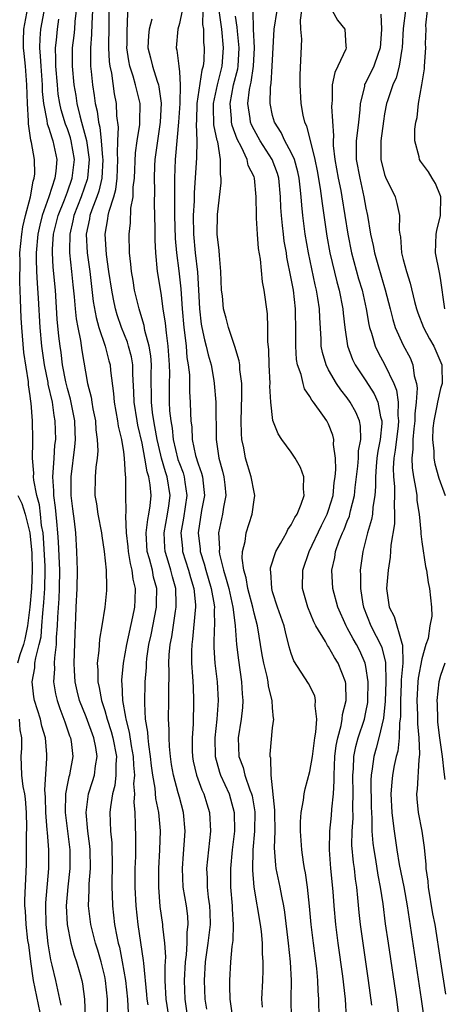
# Model space of a CAD drawing. Units: inches. Extents: x 2496000 to 2499000, y 1473000 to 1476000.
# Drawn here: x 2496244 to 2496289, y 1473536 to 1473642 of the extents above; entities that cross this region are included whole.
import ezdxf

# ---------------------------------------------------------------- set-up
doc = ezdxf.new("R2010")
doc.units = ezdxf.units.IN
doc.header["$MEASUREMENT"] = 0
doc.layers.add('LD24961473_2ft', color=180, linetype='Continuous')

msp = doc.modelspace()

# ---------------------------------------------------------------- linework, layer by layer
at = {"layer": 'LD24961473_2ft'}
for points, elevation in [([(2496248.33, 1473536.33), (2496248.17, 1473537), (2496247.98, 1473537.98), (2496247.74, 1473539), (2496247.37, 1473540.63), (2496247.21, 1473541.21), (2496246.93, 1473542.93), (2496246.7, 1473545), (2496246.67, 1473547), (2496246.68, 1473547.32), (2496247.02, 1473551), (2496247.02, 1473553), (2496246.85, 1473554.85), (2496246.84, 1473555.16), (2496246.67, 1473557), (2496246.63, 1473558.63), (2496246.56, 1473559.44), (2496246.8, 1473562.8), (2496246.79, 1473563.21), (2496246.65, 1473565), (2496246.27, 1473566.27), (2496246.12, 1473567), (2496245.48, 1473569), (2496245.41, 1473569.41), (2496245.21, 1473571), (2496245.49, 1473572.51), (2496245.51, 1473573), (2496245.6, 1473573.6), (2496245.97, 1473575), (2496246.17, 1473575.83), (2496246.27, 1473577), (2496246.36, 1473578.36), (2496246.48, 1473579.52), (2496246.57, 1473581), (2496246.61, 1473583), (2496246.6, 1473583.4), (2496246.44, 1473586.44), (2496246.38, 1473587), (2496246.23, 1473587.77), (2496246.12, 1473589), (2496245.99, 1473589.99), (2496245.7, 1473591), (2496245.38, 1473592.62), (2496245.35, 1473593), (2496245.38, 1473593.38), (2496245.26, 1473595), (2496245.27, 1473596.73), (2496245.29, 1473597), (2496245.25, 1473599), (2496245.11, 1473600.89), (2496245.07, 1473601.07), (2496245, 1473601.69), (2496244.84, 1473602.84), (2496244.82, 1473603.18), (2496244.33, 1473606.33), (2496244.1, 1473609), (2496244.04, 1473610.04), (2496243.99, 1473611), (2496243.97, 1473612.03), (2496243.88, 1473613.88), (2496243.93, 1473616.07), (2496243.91, 1473617), (2496244.1, 1473619), (2496244.22, 1473619.78), (2496244.5, 1473621), (2496245.03, 1473623), (2496245.32, 1473624.68), (2496245.44, 1473625), (2496245.49, 1473625.48), (2496245.47, 1473627), (2496245.16, 1473628.84), (2496245.09, 1473629.09), (2496244.83, 1473630.83), (2496244.84, 1473631.16), (2496244.71, 1473633), (2496244.66, 1473635), (2496244.5, 1473637), (2496244.37, 1473638.37), (2496244.29, 1473639), (2496244.27, 1473639.73), (2496244.31, 1473641), (2496244.74, 1473643.26)], 8214), ([(2496246.56, 1473643.44), (2496246.12, 1473641), (2496246.02, 1473639.98), (2496245.99, 1473639), (2496246.08, 1473638.08), (2496246.13, 1473637), (2496246.28, 1473635), (2496246.3, 1473634.3), (2496246.43, 1473633), (2496246.79, 1473631.21), (2496246.83, 1473630.83), (2496247, 1473630.38), (2496247.32, 1473629.32), (2496247.44, 1473629), (2496247.86, 1473627), (2496247.75, 1473625.75), (2496247.65, 1473625), (2496247, 1473623), (2496246.29, 1473621), (2496246.02, 1473619.98), (2496245.81, 1473619), (2496245.63, 1473617), (2496245.66, 1473616.34), (2496245.68, 1473615), (2496245.74, 1473613.74), (2496245.85, 1473612.15), (2496246.03, 1473609), (2496246.21, 1473607), (2496246.49, 1473605), (2496246.88, 1473603.12), (2496246.91, 1473602.91), (2496247.35, 1473601), (2496247.55, 1473599.55), (2496247.66, 1473599), (2496247.7, 1473597), (2496247.62, 1473596.38), (2496247.53, 1473595), (2496247.44, 1473593.44), (2496247.39, 1473593), (2496247.5, 1473591.5), (2496247.5, 1473591), (2496247.69, 1473589.69), (2496247.81, 1473588.19), (2496247.93, 1473587), (2496248.01, 1473586.01), (2496248.13, 1473583), (2496248.11, 1473581), (2496248.07, 1473579.93), (2496247.93, 1473577.93), (2496247.91, 1473577), (2496247.79, 1473575.79), (2496247.78, 1473575), (2496247.6, 1473573.6), (2496247.58, 1473573), (2496247.6, 1473572.4), (2496247.52, 1473571), (2496247.72, 1473569.72), (2496247.89, 1473569), (2496248.17, 1473568.17), (2496248.62, 1473567), (2496248.71, 1473566.71), (2496249.23, 1473565.23), (2496249.33, 1473565), (2496249.39, 1473564.61), (2496249.56, 1473563), (2496249.26, 1473561.26), (2496249.21, 1473561), (2496249.15, 1473560.84), (2496249, 1473560.1), (2496248.79, 1473559), (2496248.75, 1473557), (2496249.25, 1473553), (2496249.25, 1473551), (2496249.04, 1473549.04), (2496248.87, 1473547), (2496248.96, 1473545), (2496249.37, 1473543), (2496249.72, 1473541.72), (2496249.97, 1473541), (2496250.37, 1473539.63), (2496250.55, 1473539), (2496250.62, 1473538.62), (2496250.83, 1473537), (2496250.9, 1473535.1)], 8212), ([(2496253.3, 1473535), (2496253.3, 1473536.7), (2496253.29, 1473537), (2496253.09, 1473539), (2496253, 1473539.42), (2496252.6, 1473541), (2496252.24, 1473542.24), (2496251.99, 1473543), (2496251.49, 1473545), (2496251.26, 1473547), (2496251.34, 1473548.66), (2496251.34, 1473549.34), (2496251.47, 1473551), (2496251.44, 1473553), (2496251.41, 1473553.41), (2496251.2, 1473555), (2496251, 1473557), (2496251.26, 1473559), (2496251.69, 1473560.31), (2496251.89, 1473561), (2496252, 1473562), (2496252.18, 1473563), (2496252.04, 1473563.96), (2496251.82, 1473565), (2496251, 1473567.27), (2496250.3, 1473569), (2496250.03, 1473570.03), (2496249.82, 1473571), (2496249.77, 1473572.23), (2496249.72, 1473573), (2496249.82, 1473576.18), (2496249.91, 1473577.91), (2496249.94, 1473579), (2496250.05, 1473581), (2496250.08, 1473583), (2496250.03, 1473583.98), (2496250, 1473585), (2496249.88, 1473587), (2496249.76, 1473588.24), (2496249.57, 1473589.57), (2496249.39, 1473591), (2496249.38, 1473592.62), (2496249.39, 1473593), (2496249.79, 1473596.21), (2496249.85, 1473597), (2496249.81, 1473597.81), (2496249.79, 1473599), (2496249.33, 1473601.33), (2496249, 1473602.47), (2496248.83, 1473603.17), (2496248.48, 1473605), (2496248.32, 1473606.32), (2496248.21, 1473607), (2496248.08, 1473608.08), (2496247.91, 1473609.91), (2496247.7, 1473613), (2496247.48, 1473615.48), (2496247.4, 1473617), (2496247.41, 1473617.41), (2496247.52, 1473619), (2496248, 1473621), (2496248.67, 1473622.67), (2496249, 1473623.55), (2496249.52, 1473625), (2496249.74, 1473627), (2496249.41, 1473629), (2496249.33, 1473629.33), (2496249, 1473630.3), (2496248.8, 1473630.8), (2496248.33, 1473632.33), (2496248.19, 1473633), (2496248.02, 1473634.02), (2496247.93, 1473635), (2496247.76, 1473637), (2496247.77, 1473637.77), (2496247.7, 1473639), (2496247.81, 1473639.81), (2496247.93, 1473641), (2496248.07, 1473642.07)], 8210), ([(2496249.95, 1473643), (2496249.8, 1473641.8), (2496249.76, 1473641), (2496249.7, 1473640.3), (2496249.52, 1473639), (2496249.51, 1473637), (2496249.69, 1473635), (2496249.88, 1473633.88), (2496250.01, 1473633), (2496250.32, 1473631.68), (2496250.51, 1473631), (2496250.63, 1473630.63), (2496251.04, 1473629.04), (2496251.32, 1473627), (2496251.15, 1473625), (2496251.12, 1473624.88), (2496250.46, 1473623), (2496249.68, 1473621), (2496249.58, 1473620.42), (2496249.24, 1473619), (2496249.22, 1473617.22), (2496249.23, 1473617), (2496249.44, 1473615), (2496249.58, 1473613.58), (2496249.72, 1473612.28), (2496249.82, 1473611), (2496249.93, 1473609.93), (2496250.1, 1473609), (2496250.39, 1473607.61), (2496250.54, 1473606.54), (2496251.14, 1473603), (2496251.53, 1473601.53), (2496251.6, 1473601), (2496251.73, 1473600.27), (2496251.99, 1473599), (2496252.04, 1473598.04), (2496252.19, 1473597), (2496252.24, 1473595.76), (2496252.17, 1473595), (2496252.03, 1473594.03), (2496251.96, 1473593), (2496251.93, 1473591), (2496252.1, 1473590.1), (2496252.25, 1473589), (2496252.64, 1473587), (2496252.67, 1473586.67), (2496252.95, 1473585), (2496253.15, 1473583), (2496253.17, 1473581.17), (2496253.19, 1473581), (2496253.18, 1473580.82), (2496253, 1473579), (2496252.68, 1473577), (2496252.42, 1473575.58), (2496252.36, 1473574.36), (2496252.2, 1473573), (2496252.25, 1473572.25), (2496252.25, 1473571), (2496252.41, 1473570.41), (2496252.65, 1473569), (2496253, 1473567.94), (2496253.27, 1473567), (2496253.7, 1473565.7), (2496253.87, 1473565), (2496254.25, 1473563), (2496254.18, 1473562.18), (2496254.2, 1473561), (2496254.09, 1473559.91), (2496253.84, 1473559), (2496253.61, 1473557.61), (2496253.56, 1473557), (2496253.62, 1473555), (2496253.74, 1473553.74), (2496253.79, 1473551), (2496253.76, 1473549.76), (2496253.77, 1473549), (2496253.81, 1473548.19), (2496253.83, 1473547), (2496254.06, 1473545), (2496254.29, 1473543.71), (2496254.45, 1473543), (2496254.57, 1473542.57), (2496254.88, 1473541), (2496255.23, 1473539), (2496255.45, 1473537), (2496255.52, 1473535.52)], 8208), ([(2496251.67, 1473643), (2496251.6, 1473641.6), (2496251.59, 1473640.41), (2496251.47, 1473639), (2496251.46, 1473637.46), (2496251.48, 1473637), (2496251.55, 1473636.45), (2496251.68, 1473635), (2496251.87, 1473633.87), (2496251.98, 1473633), (2496252.19, 1473632.19), (2496252.31, 1473631), (2496252.46, 1473630.46), (2496252.6, 1473629), (2496252.76, 1473627.24), (2496252.79, 1473627), (2496252.68, 1473625), (2496252.37, 1473623.63), (2496252.14, 1473623), (2496251.6, 1473621.6), (2496251.41, 1473621), (2496251.36, 1473620.64), (2496251.01, 1473619), (2496251.11, 1473617), (2496251.39, 1473615), (2496251.77, 1473611.77), (2496252.07, 1473610.07), (2496252.37, 1473609), (2496253.04, 1473607), (2496253.44, 1473605.44), (2496253.57, 1473605), (2496253.62, 1473604.38), (2496253.94, 1473601.94), (2496254, 1473601), (2496254.36, 1473599), (2496254.43, 1473598.43), (2496254.79, 1473597), (2496255, 1473595.68), (2496255.09, 1473595), (2496255.17, 1473593.17), (2496255.21, 1473593), (2496255.21, 1473591.21), (2496255.24, 1473591), (2496255.27, 1473589.27), (2496255.21, 1473588.79), (2496255.28, 1473587), (2496255.47, 1473585.47), (2496255.5, 1473585), (2496255.71, 1473583.71), (2496255.91, 1473583), (2496256.02, 1473582.02), (2496256.26, 1473581), (2496256.21, 1473579.79), (2496256.17, 1473579), (2496255.97, 1473577.97), (2496255.32, 1473575), (2496254.98, 1473573), (2496254.81, 1473571.19), (2496254.81, 1473571), (2496254.84, 1473570.84), (2496254.91, 1473569), (2496255.24, 1473567.24), (2496255.25, 1473567), (2496255.63, 1473565.63), (2496255.84, 1473564.16), (2496256.06, 1473563), (2496256.08, 1473562.08), (2496256.18, 1473561), (2496256.09, 1473560.09), (2496256.17, 1473559), (2496256.11, 1473558.11), (2496256.21, 1473557), (2496256.27, 1473555.73), (2496256.31, 1473554.31), (2496256.28, 1473552.28), (2496256.24, 1473551), (2496256.24, 1473549), (2496256.34, 1473547), (2496256.54, 1473545), (2496257.13, 1473541.13), (2496257.14, 1473540.86), (2496257.48, 1473537.48), (2496257.51, 1473537), (2496257.61, 1473536.39)], 8206), ([(2496260.04, 1473534.04), (2496259.57, 1473537), (2496259.47, 1473539), (2496259.47, 1473540.53), (2496259.54, 1473541.54), (2496259.44, 1473543), (2496259.22, 1473544.78), (2496259.22, 1473545), (2496258.94, 1473546.94), (2496258.78, 1473549), (2496258.78, 1473551), (2496258.91, 1473553), (2496258.98, 1473555.02), (2496258.8, 1473557), (2496258.49, 1473558.49), (2496258.4, 1473559.6), (2496258.15, 1473561), (2496258.02, 1473562.02), (2496257.92, 1473563), (2496257.71, 1473564.29), (2496257.64, 1473565), (2496257.61, 1473565.61), (2496257.37, 1473567), (2496257.29, 1473568.71), (2496257.33, 1473571), (2496257.46, 1473572.54), (2496257.47, 1473573), (2496257.52, 1473573.52), (2496257.74, 1473575), (2496257.96, 1473576.04), (2496258.54, 1473579), (2496258.55, 1473579.45), (2496258.57, 1473581), (2496258.24, 1473582.24), (2496258.1, 1473583), (2496257.8, 1473584.2), (2496257.56, 1473585), (2496257.45, 1473587), (2496257.6, 1473588.4), (2496257.74, 1473589), (2496257.87, 1473589.87), (2496257.97, 1473591), (2496257.86, 1473592.14), (2496257.71, 1473593), (2496257.53, 1473593.53), (2496257.3, 1473595), (2496257, 1473596.61), (2496256.54, 1473598.54), (2496256.46, 1473599), (2496256.14, 1473601), (2496256.12, 1473602.12), (2496256.01, 1473603.99), (2496256, 1473605), (2496255.85, 1473605.85), (2496255.55, 1473607), (2496255.42, 1473607.42), (2496254.8, 1473609), (2496254.34, 1473610.34), (2496254.16, 1473611), (2496253.95, 1473612.05), (2496253.74, 1473613), (2496253.43, 1473615), (2496253.17, 1473616.83), (2496253.03, 1473619), (2496253.34, 1473620.66), (2496253.37, 1473621), (2496253.46, 1473621.46), (2496253.96, 1473623), (2496254.19, 1473623.81), (2496254.32, 1473625), (2496254.41, 1473627), (2496254.35, 1473627.65), (2496254.39, 1473629), (2496254.46, 1473630.46), (2496254.3, 1473631.7), (2496254.27, 1473633), (2496254.05, 1473634.05), (2496253.74, 1473636.26), (2496253.57, 1473637), (2496253.5, 1473637.5), (2496253.42, 1473639), (2496253.46, 1473641.46), (2496253.46, 1473643)], 8204), ([(2496261.92, 1473535), (2496261.62, 1473537), (2496261.55, 1473539), (2496261.66, 1473541), (2496261.76, 1473541.76), (2496261.84, 1473543), (2496261.84, 1473544.16), (2496261.95, 1473545), (2496261.89, 1473545.89), (2496261.75, 1473547), (2496261.41, 1473549), (2496261.33, 1473551), (2496261.44, 1473552.56), (2496261.52, 1473553.52), (2496261.61, 1473555), (2496261.44, 1473557), (2496261, 1473558.64), (2496260.88, 1473559.12), (2496260.37, 1473561), (2496260.16, 1473562.16), (2496260.04, 1473563), (2496259.93, 1473564.07), (2496259.89, 1473565), (2496259.91, 1473565.91), (2496259.85, 1473567), (2496259.88, 1473569), (2496259.86, 1473569.86), (2496259.89, 1473572.11), (2496259.86, 1473573), (2496259.9, 1473573.9), (2496260.01, 1473575), (2496260.18, 1473575.82), (2496260.6, 1473578.6), (2496260.67, 1473579), (2496260.67, 1473579.33), (2496260.62, 1473581), (2496260.26, 1473582.26), (2496260.09, 1473583), (2496259.7, 1473584.3), (2496259.48, 1473585), (2496259.43, 1473585.43), (2496259.36, 1473587), (2496259.73, 1473589), (2496259.87, 1473589.87), (2496260.01, 1473591), (2496259.7, 1473593), (2496259.51, 1473593.51), (2496259.08, 1473595), (2496259, 1473595.33), (2496258.6, 1473597), (2496258.38, 1473598.38), (2496258.25, 1473599), (2496258.13, 1473599.87), (2496258.02, 1473601), (2496257.99, 1473604.01), (2496258.02, 1473605), (2496257.95, 1473605.95), (2496257.77, 1473607), (2496257.31, 1473608.69), (2496257.22, 1473609.22), (2496256.76, 1473610.76), (2496256.67, 1473611), (2496256.19, 1473613), (2496256.04, 1473614.04), (2496255.86, 1473615), (2496255.8, 1473615.8), (2496255.65, 1473617), (2496255.61, 1473619), (2496255.77, 1473620.23), (2496255.81, 1473621.81), (2496256.03, 1473623), (2496256.05, 1473624.05), (2496256.18, 1473625), (2496256.29, 1473627.71), (2496256.47, 1473629), (2496256.75, 1473630.75), (2496256.77, 1473631), (2496256.78, 1473633), (2496256.43, 1473634.43), (2496256.31, 1473635), (2496256.04, 1473635.96), (2496255.69, 1473637), (2496255.58, 1473637.58), (2496255.37, 1473639), (2496255.39, 1473639.39), (2496255.39, 1473641), (2496255.45, 1473641.45), (2496255.49, 1473643)], 8202), ([(2496258.05, 1473642.05), (2496257.75, 1473641), (2496257.69, 1473640.31), (2496257.62, 1473639), (2496257.9, 1473637.9), (2496258.1, 1473637), (2496258.6, 1473635.4), (2496258.75, 1473635), (2496258.8, 1473634.8), (2496259.04, 1473633.04), (2496258.94, 1473631), (2496258.64, 1473629), (2496258.37, 1473627), (2496258.34, 1473626.34), (2496258.3, 1473625), (2496258.34, 1473623.67), (2496258.3, 1473622.3), (2496258.38, 1473619.62), (2496258.37, 1473618.37), (2496258.44, 1473617), (2496258.63, 1473615), (2496259, 1473612.68), (2496259.23, 1473611), (2496259.46, 1473609.46), (2496259.57, 1473608.43), (2496259.77, 1473607), (2496259.92, 1473605), (2496259.93, 1473604.07), (2496259.9, 1473603), (2496259.9, 1473601.9), (2496259.91, 1473601), (2496259.95, 1473600.05), (2496260.07, 1473599), (2496260.21, 1473598.21), (2496260.32, 1473597), (2496260.85, 1473594.85), (2496261, 1473594.42), (2496261.41, 1473593.41), (2496261.53, 1473593), (2496261.59, 1473592.41), (2496261.81, 1473591), (2496261.44, 1473588.56), (2496261.15, 1473587), (2496261.32, 1473585.32), (2496261.35, 1473585), (2496261.98, 1473583), (2496262.19, 1473582.19), (2496262.55, 1473581), (2496262.73, 1473579.27), (2496262.74, 1473579), (2496262.7, 1473578.7), (2496262.41, 1473575.59), (2496262.32, 1473575), (2496262.29, 1473574.29), (2496262.31, 1473573), (2496262.42, 1473571.58), (2496262.46, 1473570.46), (2496262.53, 1473569), (2496262.46, 1473566.46), (2496262.36, 1473565), (2496262.37, 1473563.63), (2496262.4, 1473563), (2496262.49, 1473562.49), (2496262.83, 1473561), (2496263.42, 1473559.42), (2496263.62, 1473559), (2496263.93, 1473557.93), (2496264.24, 1473557), (2496264.34, 1473555), (2496263.92, 1473551), (2496263.98, 1473549.98), (2496263.98, 1473549), (2496264.08, 1473547.92), (2496264.23, 1473547), (2496264.27, 1473546.27), (2496264.29, 1473545), (2496264.05, 1473543), (2496263.77, 1473541), (2496263.66, 1473539), (2496263.74, 1473537), (2496263.91, 1473535.91)], 8200), ([(2496261.3, 1473643), (2496261, 1473641.59), (2496260.82, 1473641), (2496260.64, 1473639), (2496260.72, 1473638.72), (2496260.95, 1473637), (2496261, 1473636.41), (2496261.09, 1473635), (2496261.03, 1473633.03), (2496260.9, 1473631), (2496260.6, 1473627.4), (2496260.54, 1473627), (2496260.48, 1473625), (2496260.47, 1473623.53), (2496260.49, 1473622.49), (2496260.47, 1473621), (2496260.53, 1473618.53), (2496260.68, 1473617), (2496260.94, 1473615.06), (2496261.14, 1473613.14), (2496261.29, 1473611), (2496261.46, 1473609), (2496261.55, 1473608.45), (2496261.71, 1473607), (2496261.8, 1473605.8), (2496261.95, 1473605), (2496262.07, 1473603.93), (2496262.09, 1473602.09), (2496262.16, 1473601), (2496262.19, 1473599.81), (2496262.24, 1473599), (2496262.32, 1473598.32), (2496262.37, 1473597), (2496262.74, 1473595.26), (2496263, 1473594.39), (2496263.38, 1473593.38), (2496263.46, 1473593), (2496263.63, 1473591.63), (2496263.68, 1473591), (2496263.38, 1473589.38), (2496263, 1473587), (2496263.23, 1473585.23), (2496263.24, 1473585), (2496263.67, 1473583.67), (2496263.82, 1473583), (2496264.41, 1473581), (2496264.73, 1473579.27), (2496264.76, 1473579), (2496264.74, 1473578.74), (2496264.76, 1473577), (2496264.73, 1473576.73), (2496264.69, 1473575), (2496264.69, 1473574.69), (2496264.81, 1473573), (2496265.05, 1473571), (2496265.16, 1473569), (2496265.03, 1473567), (2496264.8, 1473565), (2496264.82, 1473563), (2496265.31, 1473561.31), (2496265.42, 1473561), (2496266.33, 1473559), (2496266.48, 1473558.48), (2496266.89, 1473557), (2496266.9, 1473555), (2496266.67, 1473553), (2496266.48, 1473551), (2496266.48, 1473549), (2496266.65, 1473547), (2496266.65, 1473546.65), (2496266.76, 1473545), (2496266.73, 1473543.27), (2496266.62, 1473542.62), (2496266.48, 1473541), (2496266.36, 1473539), (2496266.39, 1473538.39), (2496266.41, 1473537), (2496266.7, 1473535)], 8198), ([(2496263.5, 1473643), (2496263.48, 1473641.48), (2496263.57, 1473641), (2496263.59, 1473639.59), (2496263.66, 1473639), (2496263.62, 1473637.62), (2496263.56, 1473637), (2496263.42, 1473636.58), (2496262.88, 1473633), (2496262.82, 1473631.18), (2496262.79, 1473630.79), (2496262.86, 1473629), (2496262.82, 1473627.18), (2496262.58, 1473623.42), (2496262.58, 1473622.58), (2496262.49, 1473621), (2496262.5, 1473619), (2496262.69, 1473617), (2496262.93, 1473614.93), (2496263.05, 1473613.05), (2496263.14, 1473611), (2496263.34, 1473609.34), (2496263.4, 1473609), (2496263.68, 1473607.68), (2496263.88, 1473607), (2496264.08, 1473606.08), (2496264.39, 1473605), (2496264.7, 1473603.3), (2496264.74, 1473603), (2496264.89, 1473601), (2496264.94, 1473597), (2496265.24, 1473595), (2496265.61, 1473593.61), (2496265.77, 1473593), (2496265.88, 1473592.12), (2496265.99, 1473591), (2496265.74, 1473589.74), (2496265.62, 1473589), (2496265.5, 1473588.5), (2496265.2, 1473587), (2496265.3, 1473585.3), (2496265.28, 1473585), (2496265.31, 1473584.69), (2496265.72, 1473583), (2496266.03, 1473582.03), (2496266.29, 1473581), (2496266.74, 1473579), (2496266.75, 1473578.75), (2496266.97, 1473577), (2496267.11, 1473575), (2496267.32, 1473573.32), (2496267.67, 1473571), (2496267.74, 1473569.74), (2496267.8, 1473569), (2496267.75, 1473568.25), (2496267.62, 1473567), (2496267.31, 1473565), (2496267.38, 1473563), (2496267.82, 1473561.82), (2496268.02, 1473561), (2496268.55, 1473559.45), (2496268.74, 1473559), (2496268.79, 1473558.79), (2496269.09, 1473557.09), (2496269.07, 1473555), (2496268.89, 1473553), (2496268.83, 1473550.83), (2496268.99, 1473549), (2496269.65, 1473545), (2496269.75, 1473544.25), (2496269.87, 1473543), (2496269.88, 1473541.88), (2496269.96, 1473541), (2496269.95, 1473540.05), (2496269.9, 1473539), (2496269.82, 1473537), (2496269.87, 1473536.13)], 8196), ([(2496273.01, 1473535), (2496272.98, 1473537), (2496273.02, 1473539), (2496272.92, 1473541), (2496272.7, 1473543), (2496272.3, 1473546.3), (2496272.18, 1473547), (2496271.97, 1473548.03), (2496271.8, 1473549), (2496271.39, 1473551), (2496271.34, 1473551.34), (2496271.2, 1473553.2), (2496271.26, 1473555), (2496271.24, 1473557), (2496271.25, 1473557.25), (2496270.84, 1473561), (2496270.81, 1473562.81), (2496270.74, 1473563), (2496270.73, 1473563.27), (2496271, 1473566.08), (2496271.12, 1473567), (2496271.09, 1473567.09), (2496271, 1473568.21), (2496270.95, 1473569), (2496270.56, 1473570.56), (2496270.52, 1473571), (2496270.41, 1473571.59), (2496270.06, 1473573), (2496269.89, 1473573.89), (2496269.36, 1473577), (2496269, 1473578.38), (2496268.87, 1473579), (2496268.35, 1473581), (2496268.17, 1473582.17), (2496267.9, 1473583), (2496267.74, 1473584.26), (2496267.78, 1473585), (2496268.04, 1473586.04), (2496268.16, 1473587), (2496268.79, 1473589), (2496269, 1473590.53), (2496269.09, 1473591), (2496269, 1473591.34), (2496268.71, 1473593), (2496268.09, 1473595), (2496267.9, 1473596.1), (2496267.71, 1473597), (2496267.65, 1473597.65), (2496267.62, 1473599), (2496267.69, 1473601.69), (2496267.68, 1473603), (2496267.49, 1473604.51), (2496267.47, 1473605), (2496267.42, 1473605.42), (2496266.95, 1473606.95), (2496266.26, 1473609), (2496266.01, 1473610.01), (2496265.73, 1473611), (2496265.61, 1473612.39), (2496265.53, 1473613), (2496265.46, 1473615), (2496265.29, 1473616.71), (2496265.26, 1473617.26), (2496265.06, 1473619), (2496265.1, 1473621.1), (2496265.49, 1473624.51), (2496265.49, 1473625), (2496265.39, 1473625.39), (2496265.4, 1473627), (2496265.11, 1473628.89), (2496265.05, 1473629.05), (2496264.71, 1473630.71), (2496264.64, 1473632.64), (2496264.65, 1473633), (2496265.07, 1473635), (2496265.58, 1473637), (2496265.73, 1473639), (2496265.54, 1473641), (2496265.25, 1473643)], 8194), ([(2496275.98, 1473535), (2496275.95, 1473537), (2496275.88, 1473537.88), (2496275.85, 1473539), (2496275.73, 1473540.27), (2496275.38, 1473543), (2496275.13, 1473545), (2496274.95, 1473546.95), (2496274.73, 1473549), (2496274.53, 1473550.53), (2496274.43, 1473551), (2496274.32, 1473551.68), (2496274.14, 1473553), (2496274, 1473555), (2496273.99, 1473556.01), (2496274.06, 1473557), (2496274.32, 1473558.32), (2496274.36, 1473559), (2496274.47, 1473559.53), (2496275, 1473561.41), (2496275.26, 1473563), (2496275.52, 1473565), (2496275.63, 1473565.63), (2496275.72, 1473567), (2496275.55, 1473568.45), (2496275.61, 1473569), (2496275.52, 1473569.52), (2496274.84, 1473570.84), (2496273.27, 1473573.27), (2496273, 1473574.04), (2496272.78, 1473574.78), (2496272.36, 1473576.36), (2496272.22, 1473577), (2496271.53, 1473579), (2496271, 1473580.66), (2496270.9, 1473581), (2496270.81, 1473582.81), (2496270.77, 1473583), (2496270.78, 1473583.22), (2496271.33, 1473585), (2496271.83, 1473585.83), (2496272.47, 1473587), (2496272.64, 1473587.36), (2496273, 1473587.84), (2496273.37, 1473588.63), (2496273.62, 1473589), (2496274.07, 1473590.07), (2496274.37, 1473591), (2496274.29, 1473591.71), (2496274.33, 1473593), (2496273.99, 1473593.99), (2496273.42, 1473595), (2496273, 1473595.63), (2496272, 1473597), (2496271.59, 1473597.59), (2496271.03, 1473599.03), (2496270.79, 1473601), (2496270.71, 1473602.71), (2496270.72, 1473603), (2496270.64, 1473605), (2496270.6, 1473606.6), (2496270.5, 1473607.5), (2496270.5, 1473609), (2496270.45, 1473610.45), (2496270.08, 1473613), (2496269.9, 1473613.9), (2496269.68, 1473616.32), (2496269.47, 1473617.47), (2496269.36, 1473619), (2496269.28, 1473620.72), (2496269.25, 1473621), (2496269.24, 1473623), (2496269.07, 1473625), (2496269, 1473625.17), (2496268.38, 1473626.38), (2496268.25, 1473627), (2496267.66, 1473628.34), (2496267.2, 1473629.2), (2496266.66, 1473630.66), (2496266.6, 1473631), (2496266.59, 1473631.41), (2496266.43, 1473633), (2496266.81, 1473635), (2496267.26, 1473636.74), (2496267.3, 1473637), (2496267.41, 1473639), (2496267.23, 1473640.77), (2496267.21, 1473641.21), (2496267, 1473642.39)], 8192), ([(2496279.03, 1473533), (2496278.81, 1473537), (2496278.54, 1473539.46), (2496278.04, 1473543), (2496277.78, 1473545), (2496277.58, 1473547), (2496277.47, 1473548.53), (2496277.25, 1473551), (2496277.1, 1473553), (2496277.13, 1473555), (2496277.32, 1473556.68), (2496277.36, 1473557.36), (2496277.53, 1473559), (2496277.61, 1473560.39), (2496277.59, 1473561), (2496277.68, 1473563), (2496277.81, 1473564.19), (2496277.97, 1473565), (2496278.34, 1473566.34), (2496278.45, 1473567), (2496278.49, 1473567.51), (2496278.87, 1473569), (2496278.84, 1473570.84), (2496278.82, 1473571), (2496278.04, 1473573), (2496277.62, 1473573.62), (2496277, 1473574.76), (2496276.89, 1473574.89), (2496276.65, 1473575.35), (2496275.64, 1473577), (2496275.42, 1473577.43), (2496274.76, 1473579), (2496274.19, 1473581), (2496274.24, 1473583), (2496274.93, 1473585), (2496276.22, 1473587.78), (2496276.86, 1473589), (2496277, 1473589.41), (2496277.48, 1473591), (2496277.61, 1473592.38), (2496277.71, 1473593), (2496277.77, 1473593.77), (2496277.72, 1473595), (2496277.53, 1473596.47), (2496277.55, 1473597), (2496277.45, 1473597.45), (2496277, 1473598.62), (2496276.81, 1473599), (2496276.39, 1473599.61), (2496275.38, 1473601), (2496275.2, 1473601.2), (2496275, 1473601.61), (2496274.42, 1473602.42), (2496274.26, 1473603), (2496274.05, 1473603.95), (2496273.67, 1473605), (2496273.56, 1473605.56), (2496273.47, 1473607), (2496273.49, 1473608.51), (2496273.46, 1473611), (2496273.23, 1473613), (2496273, 1473614.24), (2496272.53, 1473616.53), (2496272.47, 1473617), (2496272.25, 1473618.25), (2496272.16, 1473619), (2496272.07, 1473619.93), (2496271.94, 1473621), (2496271.88, 1473621.88), (2496271.85, 1473623), (2496271.66, 1473625), (2496271.52, 1473625.52), (2496270.94, 1473627), (2496269.65, 1473629), (2496269, 1473630.19), (2496268.73, 1473630.73), (2496268.64, 1473631), (2496268.59, 1473631.41), (2496268.34, 1473633), (2496268.52, 1473634.52), (2496268.61, 1473635), (2496268.69, 1473635.31), (2496268.95, 1473637), (2496269.05, 1473639), (2496268.94, 1473641), (2496268.91, 1473642.91)], 8190), ([(2496281.65, 1473536.35), (2496281.29, 1473539), (2496280.7, 1473543), (2496280.43, 1473545), (2496280.28, 1473546.28), (2496280.14, 1473547.86), (2496280.01, 1473549), (2496279.87, 1473549.87), (2496279.76, 1473551), (2496279.65, 1473551.65), (2496279.5, 1473553.5), (2496279.51, 1473555), (2496279.62, 1473556.38), (2496279.6, 1473557.6), (2496279.64, 1473559), (2496279.6, 1473561), (2496279.67, 1473561.67), (2496279.72, 1473563), (2496279.92, 1473564.08), (2496280.18, 1473565), (2496280.83, 1473567), (2496281, 1473567.77), (2496281.19, 1473568.81), (2496281.21, 1473569), (2496281.25, 1473571), (2496281, 1473572.65), (2496280.93, 1473573), (2496280.33, 1473574.33), (2496279.98, 1473575), (2496279.63, 1473575.63), (2496279, 1473576.79), (2496278.87, 1473577), (2496277.98, 1473579), (2496277.46, 1473581), (2496277.34, 1473583), (2496277.65, 1473584.35), (2496277.73, 1473585), (2496278.14, 1473586.14), (2496278.5, 1473587), (2496278.66, 1473587.34), (2496279, 1473588.23), (2496279.23, 1473588.77), (2496279.29, 1473589), (2496279.36, 1473589.36), (2496279.79, 1473591), (2496279.86, 1473591.86), (2496280.14, 1473594.14), (2496280.2, 1473595), (2496280.22, 1473595.78), (2496280.44, 1473597), (2496280.42, 1473598.42), (2496280.31, 1473599), (2496279.92, 1473599.92), (2496279.32, 1473601), (2496279, 1473601.45), (2496278.3, 1473602.3), (2496277.84, 1473603), (2496277, 1473604.47), (2496276.73, 1473605), (2496276.33, 1473606.33), (2496276.21, 1473607), (2496276.2, 1473607.8), (2496276.04, 1473610.04), (2496276.01, 1473611), (2496275.84, 1473612.16), (2496275.7, 1473613), (2496275.56, 1473613.56), (2496274.84, 1473617), (2496274.49, 1473619), (2496274.23, 1473621), (2496274.11, 1473622.11), (2496274.05, 1473623), (2496273.96, 1473624.04), (2496273.84, 1473625), (2496273.7, 1473625.7), (2496273.33, 1473627), (2496273, 1473627.77), (2496272.32, 1473629), (2496271.92, 1473629.92), (2496271.2, 1473631), (2496271, 1473631.73), (2496270.72, 1473633), (2496270.76, 1473634.76), (2496270.83, 1473635.17), (2496270.96, 1473637), (2496271.17, 1473641), (2496271.5, 1473643)], 8188), ([(2496274.09, 1473643), (2496273.94, 1473641.94), (2496274, 1473641), (2496274.09, 1473639.91), (2496273.92, 1473636.08), (2496273.9, 1473635), (2496274.01, 1473633), (2496274.24, 1473631.76), (2496274.41, 1473631), (2496274.61, 1473630.61), (2496275.53, 1473627), (2496275.78, 1473625.78), (2496276.1, 1473623.9), (2496276.29, 1473622.29), (2496276.8, 1473618.8), (2496277.14, 1473617), (2496277.89, 1473613.89), (2496278.14, 1473613), (2496278.52, 1473611), (2496278.55, 1473610.55), (2496278.72, 1473609), (2496279.02, 1473607.02), (2496279.57, 1473605.57), (2496279.86, 1473605), (2496281, 1473603.28), (2496281.89, 1473601.89), (2496282.27, 1473601), (2496282.56, 1473599.44), (2496282.7, 1473599), (2496282.71, 1473598.71), (2496282.52, 1473597), (2496282.27, 1473595.73), (2496282.18, 1473595), (2496282.09, 1473594.09), (2496282.01, 1473593), (2496282.03, 1473591.97), (2496281.94, 1473591), (2496281.73, 1473589.73), (2496281.69, 1473589), (2496281.6, 1473588.4), (2496281.18, 1473587), (2496281, 1473586.27), (2496280.65, 1473585), (2496280.38, 1473583), (2496280.42, 1473582.42), (2496280.4, 1473581), (2496280.67, 1473579.33), (2496280.74, 1473579), (2496281.54, 1473577), (2496282.08, 1473575.92), (2496282.56, 1473575), (2496282.69, 1473574.69), (2496283.09, 1473573.09), (2496283.13, 1473571), (2496283.05, 1473568.95), (2496282.88, 1473567.12), (2496282.4, 1473565), (2496282.11, 1473563.89), (2496281.85, 1473563), (2496281.68, 1473561.68), (2496281.56, 1473561), (2496281.53, 1473560.47), (2496281.57, 1473557.57), (2496281.58, 1473557), (2496281.64, 1473556.36), (2496281.65, 1473555), (2496281.73, 1473553.73), (2496281.83, 1473553), (2496282.02, 1473551.98), (2496282.28, 1473550.28), (2496282.54, 1473549), (2496282.8, 1473547.2), (2496283.07, 1473545.07), (2496283.37, 1473543), (2496284.26, 1473537), (2496284.47, 1473535.53)], 8186), ([(2496277.38, 1473643), (2496277.96, 1473641.96), (2496278.73, 1473641), (2496278.85, 1473639.15), (2496278.88, 1473639), (2496278.83, 1473638.83), (2496277.97, 1473637), (2496277.65, 1473636.35), (2496277.38, 1473635), (2496277.38, 1473633.38), (2496277.34, 1473633), (2496277.32, 1473632.68), (2496277.54, 1473629.54), (2496277.5, 1473629), (2496277.5, 1473628.5), (2496277.68, 1473627), (2496278.03, 1473625), (2496278.3, 1473623.7), (2496278.42, 1473623), (2496279.06, 1473619), (2496279.47, 1473617), (2496280.22, 1473614.22), (2496280.58, 1473613), (2496281.03, 1473611), (2496281.31, 1473609.31), (2496281.38, 1473609), (2496281.59, 1473608.41), (2496281.98, 1473607), (2496282.31, 1473606.31), (2496283.04, 1473605), (2496283.99, 1473603), (2496284.28, 1473602.28), (2496284.45, 1473601), (2496284.43, 1473599.57), (2496284.5, 1473599), (2496284.45, 1473598.45), (2496284.14, 1473595.86), (2496283.99, 1473595), (2496283.92, 1473593.92), (2496283.95, 1473593), (2496284.06, 1473591.94), (2496284.07, 1473591), (2496284.02, 1473590.02), (2496284.07, 1473589), (2496284.05, 1473587.95), (2496283.68, 1473585.68), (2496283.61, 1473584.39), (2496283.38, 1473583), (2496283.21, 1473581), (2496283.5, 1473579), (2496284.02, 1473578.02), (2496284.84, 1473575.16), (2496284.93, 1473574.93), (2496284.97, 1473573), (2496284.79, 1473571.21), (2496284.79, 1473570.79), (2496284.7, 1473569), (2496284.7, 1473567.3), (2496284.67, 1473567), (2496284.6, 1473566.6), (2496284.56, 1473565), (2496284.41, 1473563.59), (2496284.23, 1473563), (2496284.03, 1473562.03), (2496283.85, 1473561), (2496283.76, 1473560.24), (2496283.67, 1473559), (2496283.76, 1473557), (2496283.89, 1473556.11), (2496284.01, 1473555), (2496284.31, 1473553), (2496284.58, 1473551.42), (2496285.05, 1473549.05), (2496285.42, 1473547), (2496286.93, 1473537), (2496287.5, 1473533)], 8184), ([(2496282.61, 1473642.61), (2496282.68, 1473641), (2496282.56, 1473639.44), (2496282.54, 1473639), (2496282.26, 1473638.26), (2496281.83, 1473637), (2496281, 1473635.28), (2496280.89, 1473635.11), (2496280.85, 1473635), (2496280.83, 1473634.83), (2496280.38, 1473633), (2496280.35, 1473632.35), (2496280.2, 1473631), (2496280.11, 1473630.11), (2496279.96, 1473629), (2496279.94, 1473628.06), (2496279.96, 1473627), (2496280.33, 1473625), (2496280.79, 1473623), (2496281, 1473621.8), (2496281.17, 1473621), (2496281.5, 1473619), (2496281.79, 1473617.79), (2496281.93, 1473617), (2496282.26, 1473615.74), (2496283.05, 1473613.05), (2496283.59, 1473611), (2496283.87, 1473609.87), (2496284.15, 1473609), (2496285, 1473607.09), (2496285.73, 1473605.73), (2496286.04, 1473605), (2496286.17, 1473603.83), (2496286.42, 1473603), (2496286.49, 1473602.49), (2496286.38, 1473601), (2496286.24, 1473599.76), (2496286.23, 1473599), (2496286.12, 1473598.12), (2496286.03, 1473597), (2496286.04, 1473595.96), (2496285.91, 1473595), (2496285.94, 1473593.94), (2496286.09, 1473593), (2496286.35, 1473591.65), (2496286.44, 1473591), (2496286.46, 1473590.47), (2496286.69, 1473589), (2496286.89, 1473587.11), (2496286.89, 1473586.89), (2496287, 1473586.03), (2496287.39, 1473583.39), (2496287.48, 1473583), (2496287.66, 1473581.66), (2496287.82, 1473581), (2496288.03, 1473579), (2496288.06, 1473578.06), (2496287.85, 1473577), (2496287.67, 1473575.67), (2496287.42, 1473575), (2496287, 1473573.46), (2496286.61, 1473571.39), (2496286.57, 1473571), (2496286.45, 1473569), (2496286.53, 1473567.47), (2496286.52, 1473566.52), (2496286.66, 1473565), (2496286.75, 1473563.25), (2496286.66, 1473562.66), (2496286.5, 1473559.5), (2496286.43, 1473559), (2496286.46, 1473558.46), (2496286.61, 1473557), (2496287, 1473555), (2496287.25, 1473553.25), (2496287.43, 1473551.43), (2496287.43, 1473551), (2496287.64, 1473549.64), (2496287.67, 1473549), (2496288.15, 1473546.15), (2496288.38, 1473545), (2496288.99, 1473541), (2496289.54, 1473537.54)], 8182), ([(2496285.23, 1473643), (2496285, 1473641.05), (2496284.88, 1473639), (2496284.84, 1473638.84), (2496284.56, 1473637), (2496284.24, 1473635.76), (2496283.87, 1473635), (2496283.3, 1473633.3), (2496283.21, 1473633), (2496283, 1473631.91), (2496282.87, 1473631.13), (2496282.58, 1473629), (2496282.61, 1473627.39), (2496282.6, 1473627), (2496283, 1473625.4), (2496283.1, 1473625.1), (2496284.12, 1473623), (2496284.31, 1473622.31), (2496284.6, 1473621), (2496284.58, 1473619.42), (2496284.64, 1473619), (2496284.71, 1473618.71), (2496284.83, 1473617), (2496285, 1473616.3), (2496285.35, 1473615), (2496285.76, 1473613.76), (2496286.2, 1473611.8), (2496286.43, 1473611), (2496286.57, 1473610.57), (2496287.17, 1473609), (2496287.8, 1473607.8), (2496288.27, 1473607), (2496289.12, 1473605), (2496289.13, 1473604.87), (2496289.17, 1473603), (2496289, 1473602.47), (2496288.66, 1473601), (2496288.6, 1473600.6), (2496288.27, 1473599), (2496288.19, 1473598.19), (2496288.12, 1473597), (2496288.27, 1473595.73), (2496288.28, 1473595), (2496288.39, 1473594.39), (2496288.83, 1473592.83), (2496289.49, 1473591)], 8180), ([(2496289.46, 1473611), (2496289, 1473614.28), (2496288.89, 1473614.89), (2496288.46, 1473617), (2496288.53, 1473619), (2496288.6, 1473619.4), (2496289, 1473621), (2496289.03, 1473623), (2496289, 1473623.1), (2496288.45, 1473624.45), (2496288.11, 1473625), (2496287.7, 1473625.7), (2496286.85, 1473626.85), (2496286.76, 1473627), (2496286.71, 1473627.29), (2496286.24, 1473629), (2496286.26, 1473630.26), (2496286.36, 1473631), (2496286.48, 1473631.52), (2496286.64, 1473633), (2496286.99, 1473635.01), (2496287.27, 1473636.73), (2496287.29, 1473637), (2496287.42, 1473639), (2496287.4, 1473639.4), (2496287.46, 1473641), (2496287.42, 1473641.42), (2496287.59, 1473643)], 8178), ([(2496243.68, 1473591), (2496244.12, 1473590.12), (2496244.45, 1473589), (2496244.95, 1473587), (2496245.15, 1473585.15), (2496245.17, 1473584.83), (2496245.22, 1473583), (2496245.15, 1473581), (2496244.97, 1473579), (2496244.71, 1473577), (2496244.42, 1473575.58), (2496244.27, 1473575), (2496243.9, 1473573.9), (2496243.66, 1473573)], 8216), ([(2496289.45, 1473573), (2496289, 1473571.7), (2496288.8, 1473571), (2496288.59, 1473569), (2496288.62, 1473568.62), (2496288.66, 1473567), (2496288.69, 1473566.69), (2496288.88, 1473565), (2496289.18, 1473563), (2496289.35, 1473561.35), (2496289.46, 1473560.54)], 8180), ([(2496243.81, 1473567), (2496243.88, 1473565.88), (2496244.06, 1473565), (2496244.09, 1473563.91), (2496243.99, 1473563), (2496244.05, 1473562.05), (2496244.08, 1473561), (2496244.2, 1473559.8), (2496244.38, 1473559), (2496244.46, 1473558.46), (2496244.58, 1473557), (2496244.62, 1473555.38), (2496244.57, 1473554.57), (2496244.59, 1473553), (2496244.58, 1473551.42), (2496244.38, 1473547.62), (2496244.4, 1473547), (2496244.47, 1473546.47), (2496244.53, 1473545), (2496244.73, 1473543.27), (2496244.81, 1473542.81), (2496245.02, 1473541.02), (2496245.34, 1473539), (2496246.56, 1473533)], 8216)]:
    msp.add_lwpolyline(points, dxfattribs=dict(at, elevation=elevation))

doc.saveas('drawing.dxf')
